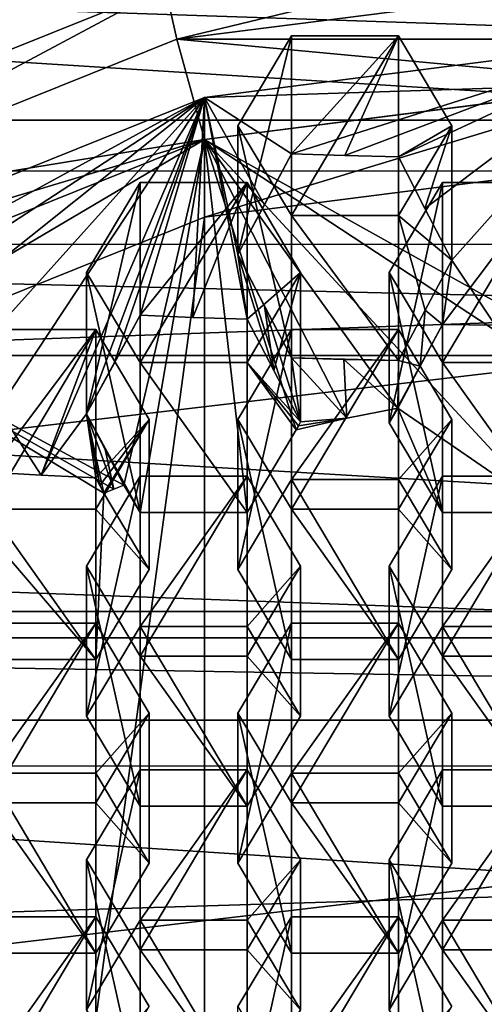
# Model space of a CAD drawing. Units: inches. Extents: x -25 to 38, y -180 to 38.
# Drawn here: x -3 to -1, y -157 to -153 of the extents above; entities that cross this region are included whole.
import ezdxf

# ---------------------------------------------------------------- set-up
doc = ezdxf.new("R2010")
doc.units = ezdxf.units.IN
doc.header["$LTSCALE"] = 65.185185
doc.header["$MEASUREMENT"] = 0
for name, color, linetype in [('1', 7, 'CONTINUOUS'), ('108', 7, 'CONTINUOUS'), ('109', 7, 'CONTINUOUS'), ('111', 7, 'CONTINUOUS'), ('112', 7, 'CONTINUOUS'), ('113', 7, 'CONTINUOUS'), ('84', 7, 'CONTINUOUS')]:
    doc.layers.add(name, color=color, linetype=linetype)

msp = doc.modelspace()

# ---------------------------------------------------------------- linework, layer by layer
at = {"layer": '1', "linetype": 'Continuous'}
for points in [[(-19.387429, -152.071232, 231.91891), (19.319641, -153.367497, 231.91891), (19.45328, -150.77096, 231.91891), (-19.387429, -152.071232, 231.91891)], [(-19.387429, -152.071232, 231.91891), (-19.318682, -153.385759, 231.91891), (19.319641, -153.367497, 231.91891), (-19.387429, -152.071232, 231.91891)], [(10.568449, -153.720288, 213.934292), (-10.56867, -153.720694, 213.934393), (-9.730855, -152.439746, 213.615017), (10.568449, -153.720288, 213.934292)], [(9.73081, -152.439679, 213.615), (10.568449, -153.720288, 213.934292), (-9.730855, -152.439746, 213.615017), (9.73081, -152.439679, 213.615)], [(-19.318682, -153.385759, 231.91891), (-19.244445, -154.749997, 231.91891), (19.319641, -153.367497, 231.91891), (-19.318682, -153.385759, 231.91891)], [(-19.244445, -154.749997, 231.91891), (19.165435, -156.155993, 231.91891), (19.319641, -153.367497, 231.91891), (-19.244445, -154.749997, 231.91891)], [(10.846144, -154.239771, 214.063814), (-10.846159, -154.239816, 214.063825), (-10.56867, -153.720694, 213.934393), (10.846144, -154.239771, 214.063814)], [(10.568449, -153.720288, 213.934292), (10.846144, -154.239771, 214.063814), (-10.56867, -153.720694, 213.934393), (10.568449, -153.720288, 213.934292)], [(11.420778, -155.55968, 214.392904), (-11.420856, -155.559911, 214.392961), (-10.846159, -154.239816, 214.063825), (11.420778, -155.55968, 214.392904)], [(10.846144, -154.239771, 214.063814), (11.420778, -155.55968, 214.392904), (-10.846159, -154.239816, 214.063825), (10.846144, -154.239771, 214.063814)], [(-19.244445, -154.749997, 231.91891), (-19.16517, -156.160446, 231.91891), (19.165435, -156.155993, 231.91891), (-19.244445, -154.749997, 231.91891)], [(11.555856, -155.943676, 214.488645), (-11.555859, -155.943708, 214.488653), (-11.420856, -155.559911, 214.392961), (11.555856, -155.943676, 214.488645)], [(11.420778, -155.55968, 214.392904), (11.555856, -155.943676, 214.488645), (-11.420856, -155.559911, 214.392961), (11.420778, -155.55968, 214.392904)], [(11.962926, -157.470131, 214.869233), (-11.962915, -157.470117, 214.869229), (-11.555859, -155.943708, 214.488653), (11.962926, -157.470131, 214.869233)], [(11.555856, -155.943676, 214.488645), (11.962926, -157.470131, 214.869233), (-11.555859, -155.943708, 214.488653), (11.555856, -155.943676, 214.488645)], [(-19.16517, -156.160446, 231.91891), (-19.095462, -157.337596, 231.91891), (19.165435, -156.155993, 231.91891), (-19.16517, -156.160446, 231.91891)], [(-19.095462, -157.337596, 231.91891), (19.075083, -157.668334, 231.91891), (19.165435, -156.155993, 231.91891), (-19.095462, -157.337596, 231.91891)]]:
    msp.add_3dface(points, dxfattribs=at)
at = {"layer": '108', "linetype": 'Continuous'}
for points in [[(-2.253562, -152.518013, 211.374506), (-0.000001, -152.23014, 211.302731), (-2.199532, -152.76217, 211.221934), (-2.253562, -152.518013, 211.374506)], [(-0.000001, -152.23014, 211.302731), (-0.000001, -152.481295, 211.151904), (-2.199532, -152.76217, 211.221934), (-0.000001, -152.23014, 211.302731)], [(-2.199532, -152.76217, 211.221934), (-0.000001, -152.481295, 211.151904), (2.19953, -152.762169, 211.221933), (-2.199532, -152.76217, 211.221934)], [(-4.353548, -153.362017, 211.584939), (-2.253562, -152.518013, 211.374506), (-4.250025, -153.586169, 211.42738), (-4.353548, -153.362017, 211.584939)], [(-2.253562, -152.518013, 211.374506), (-2.199532, -152.76217, 211.221934), (-4.250025, -153.586169, 211.42738), (-2.253562, -152.518013, 211.374506)], [(-4.250025, -153.586169, 211.42738), (-2.199532, -152.76217, 211.221934), (-2.070403, -153.230865, 211.338792), (-4.250025, -153.586169, 211.42738)], [(-2.199532, -152.76217, 211.221934), (2.19953, -152.762169, 211.221933), (0, -152.966409, 211.272856), (-2.199532, -152.76217, 211.221934)], [(-2.199532, -152.76217, 211.221934), (0, -152.966409, 211.272856), (-2.070403, -153.230865, 211.338792), (-2.199532, -152.76217, 211.221934)], [(-2.070552, -153.034541, 212.126106), (0, -152.966409, 211.272856), (0, -152.770045, 212.06016), (-2.070552, -153.034541, 212.126106)], [(-2.070552, -153.034541, 212.126106), (-2.070403, -153.230865, 211.338792), (0, -152.966409, 211.272856), (-2.070552, -153.034541, 212.126106)], [(-4, -153.810005, 212.319451), (-2.070403, -153.230865, 211.338792), (-2.070552, -153.034541, 212.126106), (-4, -153.810005, 212.319451)], [(-4.250025, -153.586169, 211.42738), (-2.070403, -153.230865, 211.338792), (-3.999756, -154.006227, 211.532112), (-4.250025, -153.586169, 211.42738)], [(-4, -153.810005, 212.319451), (-3.999756, -154.006227, 211.532112), (-2.070403, -153.230865, 211.338792), (-4, -153.810005, 212.319451)]]:
    msp.add_3dface(points, dxfattribs=at)
at = {"layer": '109', "linetype": 'Continuous'}
for points in [[(7.859559, -151.118297, 222.973311), (-7.859559, -151.118297, 222.973311), (-9.297336, -153.139664, 223.477294), (7.859559, -151.118297, 222.973311)], [(9.297336, -153.139664, 223.477294), (7.859559, -151.118297, 222.973311), (-9.297336, -153.139664, 223.477294), (9.297336, -153.139664, 223.477294)], [(9.297336, -153.139664, 223.477294), (-9.297336, -153.139664, 223.477294), (-10.194717, -155.435482, 224.049706), (9.297336, -153.139664, 223.477294)], [(10.194717, -155.435482, 224.049706), (9.297336, -153.139664, 223.477294), (-10.194717, -155.435482, 224.049706), (10.194717, -155.435482, 224.049706)]]:
    msp.add_3dface(points, dxfattribs=at)
at = {"layer": '111', "linetype": 'Continuous'}
for points in [[(-4.499994, -152.944834, 212.209678), (-3.444217, -152.080199, 213.525372), (-2.329419, -151.713008, 213.433821), (-4.499994, -152.944834, 212.209678)], [(-2.329369, -152.07244, 211.992165), (-4.499994, -152.944834, 212.209678), (-2.329419, -151.713008, 213.433821), (-2.329369, -152.07244, 211.992165)], [(-4.46194, -153.10138, 211.85431), (-4.499994, -152.944834, 212.209678), (-2.329369, -152.07244, 211.992165), (-4.46194, -153.10138, 211.85431)], [(-2.30967, -152.236362, 211.638637), (-4.46194, -153.10138, 211.85431), (-2.329369, -152.07244, 211.992165), (-2.30967, -152.236362, 211.638637)], [(-2.30967, -152.236362, 211.638637), (-4.353548, -153.362017, 211.584939), (-4.46194, -153.10138, 211.85431), (-2.30967, -152.236362, 211.638637)], [(-2.30967, -152.236362, 211.638637), (-2.253562, -152.518013, 211.374506), (-4.353548, -153.362017, 211.584939), (-2.30967, -152.236362, 211.638637)], [(-1.664214, -152.745961, 214.206672), (-1.914214, -153.768383, 211.895847), (-1.664214, -153.297776, 211.993465), (-1.664214, -152.745961, 214.206672)], [(-1.914214, -153.166111, 214.311427), (-1.914214, -153.768383, 211.895847), (-1.664214, -152.745961, 214.206672), (-1.914214, -153.166111, 214.311427)], [(-1.664214, -153.586262, 214.416182), (-1.914214, -153.166111, 214.311427), (-1.664214, -152.745961, 214.206672), (-1.664214, -153.586262, 214.416182)], [(-1.164214, -152.745961, 214.206672), (-1.664214, -153.297776, 211.993465), (-1.414439, -153.304988, 211.964536), (-1.164214, -152.745961, 214.206672)], [(-1.664214, -152.745961, 214.206672), (-1.664214, -153.297776, 211.993465), (-1.164214, -152.745961, 214.206672), (-1.664214, -152.745961, 214.206672)], [(-1.664214, -153.586262, 214.416182), (-1.164214, -152.745961, 214.206672), (-1.164214, -153.586262, 214.416182), (-1.664214, -153.586262, 214.416182)], [(-1.664214, -153.586262, 214.416182), (-1.664214, -152.745961, 214.206672), (-1.164214, -152.745961, 214.206672), (-1.664214, -153.586262, 214.416182)], [(-1.164214, -152.745961, 214.206672), (-1.414439, -153.304988, 211.964536), (-1.164214, -153.311028, 211.940313), (-1.164214, -152.745961, 214.206672)], [(-1.164214, -152.745961, 214.206672), (-1.164214, -153.311028, 211.940313), (-0.914214, -153.166111, 214.311427), (-1.164214, -152.745961, 214.206672)], [(-1.164214, -152.745961, 214.206672), (-0.914214, -153.166111, 214.311427), (-1.164214, -153.586262, 214.416182), (-1.164214, -152.745961, 214.206672)], [(-2.070552, -153.034541, 212.126106), (0, -152.770045, 212.06016), (-1.664214, -153.297776, 211.993465), (-2.070552, -153.034541, 212.126106)], [(0, -152.770045, 212.06016), (-1.414439, -153.304988, 211.964536), (-1.664214, -153.297776, 211.993465), (0, -152.770045, 212.06016)], [(0, -152.770045, 212.06016), (-1.164214, -153.311028, 211.940313), (-1.414439, -153.304988, 211.964536), (0, -152.770045, 212.06016)], [(0, -152.770045, 212.06016), (-1.039805, -153.552314, 211.863276), (-1.164214, -153.311028, 211.940313), (0, -152.770045, 212.06016)], [(0, -152.770045, 212.06016), (-0.914214, -153.794414, 211.791444), (-1.039805, -153.552314, 211.863276), (0, -152.770045, 212.06016)], [(0, -152.770045, 212.06016), (-0.712317, -154.097994, 211.706834), (-0.914214, -153.794414, 211.791444), (0, -152.770045, 212.06016)], [(-2.0709, -153.231023, 211.338832), (0, -154.38458, 211.626446), (0, -152.966346, 211.27284), (-2.0709, -153.231023, 211.338832)], [(-4, -153.810005, 212.319451), (-2.070552, -153.034541, 212.126106), (-3.785534, -153.970248, 212.219197), (-4, -153.810005, 212.319451)], [(-2.070552, -153.034541, 212.126106), (-3.536207, -153.987419, 212.15033), (-3.785534, -153.970248, 212.219197), (-2.070552, -153.034541, 212.126106)], [(-2.070552, -153.034541, 212.126106), (-3.285534, -154.003418, 212.086161), (-3.536207, -153.987419, 212.15033), (-2.070552, -153.034541, 212.126106)], [(-2.070552, -153.034541, 212.126106), (-3.161582, -154.24581, 212.001419), (-3.285534, -154.003418, 212.086161), (-2.070552, -153.034541, 212.126106)], [(-2.070552, -153.034541, 212.126106), (-3.035534, -154.490778, 211.921353), (-3.161582, -154.24581, 212.001419), (-2.070552, -153.034541, 212.126106)], [(-2.070552, -153.034541, 212.126106), (-2.833192, -154.798494, 211.820156), (-3.035534, -154.490778, 211.921353), (-2.070552, -153.034541, 212.126106)], [(-2.070552, -153.034541, 212.126106), (-2.62132, -154.512114, 211.835776), (-2.833192, -154.798494, 211.820156), (-2.070552, -153.034541, 212.126106)], [(-2.070552, -153.034541, 212.126106), (-2.494906, -154.279742, 211.8627), (-2.62132, -154.512114, 211.835776), (-2.070552, -153.034541, 212.126106)], [(-2.070552, -153.034541, 212.126106), (-2.37132, -154.051314, 211.89406), (-2.494906, -154.279742, 211.8627), (-2.070552, -153.034541, 212.126106)], [(-2.070552, -153.034541, 212.126106), (-2.124821, -154.061485, 211.853266), (-2.37132, -154.051314, 211.89406), (-2.070552, -153.034541, 212.126106)], [(-2.070552, -153.034541, 212.126106), (-1.87132, -154.070753, 211.816093), (-2.124821, -154.061485, 211.853266), (-2.070552, -153.034541, 212.126106)], [(-2.070552, -153.034541, 212.126106), (-1.664214, -153.297776, 211.993465), (-1.790557, -153.536292, 211.941391), (-2.070552, -153.034541, 212.126106)], [(-2.070552, -153.034541, 212.126106), (-1.790557, -153.536292, 211.941391), (-1.914214, -153.768383, 211.895847), (-2.070552, -153.034541, 212.126106)], [(-2.070552, -153.034541, 212.126106), (-1.914214, -153.768383, 211.895847), (-1.87132, -154.070753, 211.816093), (-2.070552, -153.034541, 212.126106)], [(-1.914214, -153.166111, 214.311427), (-1.664214, -154.251041, 211.7499), (-1.914214, -153.768383, 211.895847), (-1.914214, -153.166111, 214.311427)], [(-1.664214, -153.586262, 214.416182), (-1.664214, -154.251041, 211.7499), (-1.914214, -153.166111, 214.311427), (-1.664214, -153.586262, 214.416182)], [(-0.914214, -153.166111, 214.311427), (-1.164214, -153.311028, 211.940313), (-1.039805, -153.552314, 211.863276), (-0.914214, -153.166111, 214.311427)], [(-0.914214, -153.166111, 214.311427), (-0.914214, -153.794414, 211.791444), (-1.164214, -153.586262, 214.416182), (-0.914214, -153.166111, 214.311427)], [(-0.914214, -153.166111, 214.311427), (-1.039805, -153.552314, 211.863276), (-0.914214, -153.794414, 211.791444), (-0.914214, -153.166111, 214.311427)], [(-3.999623, -154.006195, 211.532104), (-2.44754, -154.845843, 211.741452), (-2.0709, -153.231023, 211.338832), (-3.999623, -154.006195, 211.532104)], [(-2.0709, -153.231023, 211.338832), (-2.44754, -154.845843, 211.741452), (-2.37132, -154.973938, 211.773389), (-2.0709, -153.231023, 211.338832)], [(-2.0709, -153.231023, 211.338832), (-2.37132, -154.973938, 211.773389), (-1.87132, -154.973938, 211.773389), (-2.0709, -153.231023, 211.338832)], [(-2.0709, -153.231023, 211.338832), (-1.641547, -154.58778, 211.677109), (-1.405098, -154.532806, 211.663403), (-2.0709, -153.231023, 211.338832)], [(-2.0709, -153.231023, 211.338832), (-1.87132, -154.973938, 211.773389), (-1.641547, -154.58778, 211.677109), (-2.0709, -153.231023, 211.338832)], [(-2.0709, -153.231023, 211.338832), (-1.405098, -154.532806, 211.663403), (-1.167044, -154.486459, 211.651847), (-2.0709, -153.231023, 211.338832)], [(-2.0709, -153.231023, 211.338832), (-1.167044, -154.486459, 211.651847), (-0.457107, -154.973938, 211.773389), (-2.0709, -153.231023, 211.338832)], [(-2.0709, -153.231023, 211.338832), (-0.303715, -154.391428, 211.628153), (0, -154.38458, 211.626446), (-2.0709, -153.231023, 211.338832)], [(-2.0709, -153.231023, 211.338832), (-0.457107, -154.973938, 211.773389), (-0.303715, -154.391428, 211.628153), (-2.0709, -153.231023, 211.338832)], [(-1.790557, -153.536292, 211.941391), (-1.664214, -153.297776, 211.993465), (-1.914214, -153.768383, 211.895847), (-1.790557, -153.536292, 211.941391)], [(-2.37132, -153.432064, 214.377736), (-2.62132, -154.512114, 211.835776), (-2.37132, -154.051314, 211.89406), (-2.37132, -153.432064, 214.377736)], [(-2.37132, -153.432064, 214.377736), (-2.62132, -153.852214, 214.482492), (-2.62132, -154.512114, 211.835776), (-2.37132, -153.432064, 214.377736)], [(-2.37132, -153.432064, 214.377736), (-2.37132, -154.272364, 214.587247), (-2.62132, -153.852214, 214.482492), (-2.37132, -153.432064, 214.377736)], [(-1.87132, -153.432064, 214.377736), (-2.37132, -154.051314, 211.89406), (-2.124821, -154.061485, 211.853266), (-1.87132, -153.432064, 214.377736)], [(-2.37132, -153.432064, 214.377736), (-2.37132, -154.051314, 211.89406), (-1.87132, -153.432064, 214.377736), (-2.37132, -153.432064, 214.377736)], [(-1.87132, -153.432064, 214.377736), (-1.87132, -154.272364, 214.587247), (-2.37132, -154.272364, 214.587247), (-1.87132, -153.432064, 214.377736)], [(-2.37132, -153.432064, 214.377736), (-1.87132, -153.432064, 214.377736), (-2.37132, -154.272364, 214.587247), (-2.37132, -153.432064, 214.377736)], [(-1.87132, -153.432064, 214.377736), (-2.124821, -154.061485, 211.853266), (-1.87132, -154.070753, 211.816093), (-1.87132, -153.432064, 214.377736)], [(-1.87132, -153.432064, 214.377736), (-1.87132, -154.070753, 211.816093), (-1.62132, -153.852214, 214.482492), (-1.87132, -153.432064, 214.377736)], [(-1.87132, -153.432064, 214.377736), (-1.62132, -153.852214, 214.482492), (-1.87132, -154.272364, 214.587247), (-1.87132, -153.432064, 214.377736)], [(-0.957107, -153.432064, 214.377736), (-1.207107, -154.553788, 211.668634), (-0.957107, -154.09429, 211.72169), (-0.957107, -153.432064, 214.377736)], [(-0.957107, -153.432064, 214.377736), (-0.957107, -154.272364, 214.587247), (-1.207107, -153.852214, 214.482492), (-0.957107, -153.432064, 214.377736)], [(-0.957107, -153.432064, 214.377736), (-1.207107, -153.852214, 214.482492), (-1.207107, -154.553788, 211.668634), (-0.957107, -153.432064, 214.377736)], [(-0.457107, -153.432064, 214.377736), (-0.957107, -154.09429, 211.72169), (-0.712317, -154.097994, 211.706834), (-0.457107, -153.432064, 214.377736)], [(-0.457107, -153.432064, 214.377736), (-0.957107, -153.432064, 214.377736), (-0.957107, -154.09429, 211.72169), (-0.457107, -153.432064, 214.377736)], [(-0.457107, -153.432064, 214.377736), (-0.457107, -154.272364, 214.587247), (-0.957107, -154.272364, 214.587247), (-0.457107, -153.432064, 214.377736)], [(-0.457107, -153.432064, 214.377736), (-0.957107, -154.272364, 214.587247), (-0.957107, -153.432064, 214.377736), (-0.457107, -153.432064, 214.377736)], [(-1.664214, -153.586262, 214.416182), (-1.164214, -154.263831, 211.6986), (-1.664214, -154.251041, 211.7499), (-1.664214, -153.586262, 214.416182)], [(-1.664214, -153.586262, 214.416182), (-1.164214, -153.586262, 214.416182), (-1.164214, -154.263831, 211.6986), (-1.664214, -153.586262, 214.416182)], [(-1.164214, -153.586262, 214.416182), (-0.914214, -153.794414, 211.791444), (-1.038568, -154.028573, 211.742604), (-1.164214, -153.586262, 214.416182)], [(-1.164214, -153.586262, 214.416182), (-1.038568, -154.028573, 211.742604), (-1.164214, -154.263831, 211.6986), (-1.164214, -153.586262, 214.416182)], [(-1.914214, -153.768383, 211.895847), (-1.664214, -154.251041, 211.7499), (-1.789838, -154.00923, 211.820332), (-1.914214, -153.768383, 211.895847)], [(-1.746908, -154.310148, 211.746668), (-1.914214, -153.768383, 211.895847), (-1.789838, -154.00923, 211.820332), (-1.746908, -154.310148, 211.746668)], [(-1.746908, -154.310148, 211.746668), (-1.87132, -154.070753, 211.816093), (-1.914214, -153.768383, 211.895847), (-1.746908, -154.310148, 211.746668)], [(-0.957107, -154.09429, 211.72169), (-1.038568, -154.028573, 211.742604), (-0.914214, -153.794414, 211.791444), (-0.957107, -154.09429, 211.72169)], [(-0.712317, -154.097994, 211.706834), (-0.957107, -154.09429, 211.72169), (-0.914214, -153.794414, 211.791444), (-0.712317, -154.097994, 211.706834)], [(-2.62132, -153.852214, 214.482492), (-2.37132, -154.973938, 211.773389), (-2.62132, -154.512114, 211.835776), (-2.62132, -153.852214, 214.482492)], [(-2.62132, -153.852214, 214.482492), (-2.37132, -154.272364, 214.587247), (-2.37132, -154.973938, 211.773389), (-2.62132, -153.852214, 214.482492)], [(-1.62132, -153.852214, 214.482492), (-1.87132, -154.070753, 211.816093), (-1.746908, -154.310148, 211.746668), (-1.62132, -153.852214, 214.482492)], [(-1.62132, -153.852214, 214.482492), (-1.62132, -154.550393, 211.68225), (-1.87132, -154.272364, 214.587247), (-1.62132, -153.852214, 214.482492)], [(-1.62132, -153.852214, 214.482492), (-1.746908, -154.310148, 211.746668), (-1.62132, -154.550393, 211.68225), (-1.62132, -153.852214, 214.482492)], [(-1.207107, -153.852214, 214.482492), (-0.957107, -154.272364, 214.587247), (-0.957107, -154.973938, 211.773389), (-1.207107, -153.852214, 214.482492)], [(-1.207107, -154.553788, 211.668634), (-1.207107, -153.852214, 214.482492), (-0.957107, -154.973938, 211.773389), (-1.207107, -154.553788, 211.668634)], [(-3.999623, -154.006195, 211.532104), (-2.540699, -154.883145, 211.750752), (-2.494193, -154.86432, 211.746058), (-3.999623, -154.006195, 211.532104)], [(-3.999623, -154.006195, 211.532104), (-2.578427, -155.660041, 211.944454), (-2.540699, -154.883145, 211.750752), (-3.999623, -154.006195, 211.532104)], [(-3.999623, -154.006195, 211.532104), (-2.494193, -154.86432, 211.746058), (-2.44754, -154.845843, 211.741452), (-3.999623, -154.006195, 211.532104)], [(-3.999623, -154.006195, 211.532104), (-3.078427, -155.660041, 211.944454), (-2.578427, -155.660041, 211.944454), (-3.999623, -154.006195, 211.532104)], [(-1.62132, -154.550393, 211.68225), (-1.789838, -154.00923, 211.820332), (-1.664214, -154.251041, 211.7499), (-1.62132, -154.550393, 211.68225)], [(-1.62132, -154.550393, 211.68225), (-1.746908, -154.310148, 211.746668), (-1.789838, -154.00923, 211.820332), (-1.62132, -154.550393, 211.68225)], [(-1.061618, -154.289977, 211.685088), (-1.164214, -154.263831, 211.6986), (-1.038568, -154.028573, 211.742604), (-1.061618, -154.289977, 211.685088)], [(-0.957107, -154.09429, 211.72169), (-1.061618, -154.289977, 211.685088), (-1.038568, -154.028573, 211.742604), (-0.957107, -154.09429, 211.72169)], [(-2.37132, -154.051314, 211.89406), (-2.62132, -154.512114, 211.835776), (-2.494906, -154.279742, 211.8627), (-2.37132, -154.051314, 211.89406)], [(-1.207107, -154.553788, 211.668634), (-1.061618, -154.289977, 211.685088), (-0.957107, -154.09429, 211.72169), (-1.207107, -154.553788, 211.668634)], [(-2.578427, -154.118166, 214.548801), (-3.078427, -154.785393, 211.872702), (-2.833192, -154.798494, 211.820156), (-2.578427, -154.118166, 214.548801)], [(-3.078427, -154.118166, 214.548801), (-3.078427, -154.785393, 211.872702), (-2.578427, -154.118166, 214.548801), (-3.078427, -154.118166, 214.548801)], [(-2.578427, -154.118166, 214.548801), (-2.578427, -154.958467, 214.758311), (-3.078427, -154.958467, 214.758311), (-2.578427, -154.118166, 214.548801)], [(-3.078427, -154.118166, 214.548801), (-2.578427, -154.118166, 214.548801), (-3.078427, -154.958467, 214.758311), (-3.078427, -154.118166, 214.548801)], [(-2.578427, -154.118166, 214.548801), (-2.833192, -154.798494, 211.820156), (-2.578427, -154.810904, 211.770381), (-2.578427, -154.118166, 214.548801)], [(-2.328427, -154.538317, 214.653556), (-2.578427, -154.118166, 214.548801), (-2.578427, -154.810904, 211.770381), (-2.328427, -154.538317, 214.653556)], [(-2.328427, -154.538317, 214.653556), (-2.578427, -154.958467, 214.758311), (-2.578427, -154.118166, 214.548801), (-2.328427, -154.538317, 214.653556)], [(-2.37132, -154.272364, 214.587247), (-1.87132, -154.272364, 214.587247), (-1.87132, -154.973938, 211.773389), (-2.37132, -154.272364, 214.587247)], [(-2.37132, -154.973938, 211.773389), (-2.37132, -154.272364, 214.587247), (-1.87132, -154.973938, 211.773389), (-2.37132, -154.973938, 211.773389)], [(-1.87132, -154.272364, 214.587247), (-1.62132, -154.550393, 211.68225), (-1.63145, -154.569121, 211.679659), (-1.87132, -154.272364, 214.587247)], [(-1.87132, -154.272364, 214.587247), (-1.63145, -154.569121, 211.679659), (-1.641547, -154.58778, 211.677109), (-1.87132, -154.272364, 214.587247)], [(-1.87132, -154.272364, 214.587247), (-1.641547, -154.58778, 211.677109), (-1.87132, -154.973938, 211.773389), (-1.87132, -154.272364, 214.587247)], [(-1.664214, -154.251041, 211.7499), (-1.164214, -154.263831, 211.6986), (-1.419436, -154.257874, 211.722494), (-1.664214, -154.251041, 211.7499)], [(-1.405098, -154.532806, 211.663403), (-1.664214, -154.251041, 211.7499), (-1.419436, -154.257874, 211.722494), (-1.405098, -154.532806, 211.663403)], [(-1.405098, -154.532806, 211.663403), (-1.62132, -154.550393, 211.68225), (-1.664214, -154.251041, 211.7499), (-1.405098, -154.532806, 211.663403)], [(-1.167044, -154.486459, 211.651847), (-1.419436, -154.257874, 211.722494), (-1.164214, -154.263831, 211.6986), (-1.167044, -154.486459, 211.651847)], [(-1.167044, -154.486459, 211.651847), (-1.405098, -154.532806, 211.663403), (-1.419436, -154.257874, 211.722494), (-1.167044, -154.486459, 211.651847)], [(-1.061618, -154.289977, 211.685088), (-1.167044, -154.486459, 211.651847), (-1.164214, -154.263831, 211.6986), (-1.061618, -154.289977, 211.685088)], [(-0.957107, -154.272364, 214.587247), (-0.457107, -154.272364, 214.587247), (-0.457107, -154.973938, 211.773389), (-0.957107, -154.272364, 214.587247)], [(-0.957107, -154.973938, 211.773389), (-0.957107, -154.272364, 214.587247), (-0.457107, -154.973938, 211.773389), (-0.957107, -154.973938, 211.773389)], [(-1.207107, -154.553788, 211.668634), (-1.167044, -154.486459, 211.651847), (-1.061618, -154.289977, 211.685088), (-1.207107, -154.553788, 211.668634)], [(-2.833192, -154.798494, 211.820156), (-3.078427, -154.785393, 211.872702), (-3.035534, -154.490778, 211.921353), (-2.833192, -154.798494, 211.820156)], [(-1.207107, -154.553788, 211.668634), (-0.957107, -154.973938, 211.773389), (-1.167044, -154.486459, 211.651847), (-1.207107, -154.553788, 211.668634)], [(-0.957107, -154.973938, 211.773389), (-0.457107, -154.973938, 211.773389), (-1.167044, -154.486459, 211.651847), (-0.957107, -154.973938, 211.773389)], [(-2.62132, -154.512114, 211.835776), (-2.578427, -154.810904, 211.770381), (-2.833192, -154.798494, 211.820156), (-2.62132, -154.512114, 211.835776)], [(-2.62132, -154.512114, 211.835776), (-2.559564, -154.847039, 211.760504), (-2.578427, -154.810904, 211.770381), (-2.62132, -154.512114, 211.835776)], [(-2.62132, -154.512114, 211.835776), (-2.540699, -154.883145, 211.750752), (-2.559564, -154.847039, 211.760504), (-2.62132, -154.512114, 211.835776)], [(-2.62132, -154.512114, 211.835776), (-2.494193, -154.86432, 211.746058), (-2.540699, -154.883145, 211.750752), (-2.62132, -154.512114, 211.835776)], [(-2.62132, -154.512114, 211.835776), (-2.534675, -154.678848, 211.787386), (-2.494193, -154.86432, 211.746058), (-2.62132, -154.512114, 211.835776)], [(-2.37132, -154.973938, 211.773389), (-2.534675, -154.678848, 211.787386), (-2.62132, -154.512114, 211.835776), (-2.37132, -154.973938, 211.773389)], [(-2.328427, -154.538317, 214.653556), (-2.578427, -154.810904, 211.770381), (-2.559564, -154.847039, 211.760504), (-2.328427, -154.538317, 214.653556)], [(-2.328427, -155.23989, 211.839699), (-2.578427, -154.958467, 214.758311), (-2.328427, -154.538317, 214.653556), (-2.328427, -155.23989, 211.839699)], [(-2.328427, -154.538317, 214.653556), (-2.559564, -154.847039, 211.760504), (-2.540699, -154.883145, 211.750752), (-2.328427, -154.538317, 214.653556)], [(-2.328427, -155.23989, 211.839699), (-2.328427, -154.538317, 214.653556), (-2.540699, -154.883145, 211.750752), (-2.328427, -155.23989, 211.839699)], [(-1.405098, -154.532806, 211.663403), (-1.641547, -154.58778, 211.677109), (-1.63145, -154.569121, 211.679659), (-1.405098, -154.532806, 211.663403)], [(-1.405098, -154.532806, 211.663403), (-1.63145, -154.569121, 211.679659), (-1.62132, -154.550393, 211.68225), (-1.405098, -154.532806, 211.663403)], [(-2.534675, -154.678848, 211.787386), (-2.44754, -154.845843, 211.741452), (-2.494193, -154.86432, 211.746058), (-2.534675, -154.678848, 211.787386)], [(-2.37132, -154.973938, 211.773389), (-2.44754, -154.845843, 211.741452), (-2.534675, -154.678848, 211.787386), (-2.37132, -154.973938, 211.773389)], [(-2.328427, -155.23989, 211.839699), (-2.540699, -154.883145, 211.750752), (-2.578427, -155.660041, 211.944454), (-2.328427, -155.23989, 211.839699)], [(-3.078427, -154.958467, 214.758311), (-2.578427, -154.958467, 214.758311), (-2.578427, -155.660041, 211.944454), (-3.078427, -154.958467, 214.758311)], [(-3.078427, -155.660041, 211.944454), (-3.078427, -154.958467, 214.758311), (-2.578427, -155.660041, 211.944454), (-3.078427, -155.660041, 211.944454)], [(-2.328427, -155.23989, 211.839699), (-2.578427, -155.660041, 211.944454), (-2.578427, -154.958467, 214.758311), (-2.328427, -155.23989, 211.839699)]]:
    msp.add_3dface(points, dxfattribs=at)
at = {"layer": '112', "linetype": 'Continuous'}
for points in [[(0, -152.966346, 211.27284), (0, -153.329229, 209.817397), (-2.0709, -153.593906, 209.883388), (0, -152.966346, 211.27284)], [(-2.0709, -153.231023, 211.338832), (0, -152.966346, 211.27284), (-2.0709, -153.593906, 209.883388), (-2.0709, -153.231023, 211.338832)], [(-2.0709, -153.231023, 211.338832), (-2.0709, -153.593906, 209.883388), (-3.999623, -154.369078, 210.07666), (-2.0709, -153.231023, 211.338832)], [(-3.999623, -154.006195, 211.532104), (-2.0709, -153.231023, 211.338832), (-3.999623, -154.369078, 210.07666), (-3.999623, -154.006195, 211.532104)], [(0, -153.329229, 209.817397), (0, -168.85396, 213.688147), (-2.0709, -168.589284, 213.622156), (0, -153.329229, 209.817397)], [(-2.0709, -153.593906, 209.883388), (0, -153.329229, 209.817397), (-2.0709, -168.589284, 213.622156), (-2.0709, -153.593906, 209.883388)], [(-2.0709, -153.593906, 209.883388), (-2.0709, -168.589284, 213.622156), (-3.999623, -167.814111, 213.428884), (-2.0709, -153.593906, 209.883388)], [(-3.999623, -154.369078, 210.07666), (-2.0709, -153.593906, 209.883388), (-3.999623, -167.814111, 213.428884), (-3.999623, -154.369078, 210.07666)]]:
    msp.add_3dface(points, dxfattribs=at)
at = {"layer": '113', "linetype": 'Continuous'}
for points in [[(-1.664214, -154.118166, 214.548801), (-1.914214, -154.538317, 214.653556), (-1.664214, -154.958467, 214.758311), (-1.664214, -154.118166, 214.548801)], [(-1.664214, -154.118166, 214.548801), (-1.914214, -155.23989, 211.839699), (-1.914214, -154.538317, 214.653556), (-1.664214, -154.118166, 214.548801)], [(-1.664214, -154.81974, 211.734943), (-1.914214, -155.23989, 211.839699), (-1.664214, -154.118166, 214.548801), (-1.664214, -154.81974, 211.734943)], [(-1.164214, -154.118166, 214.548801), (-1.664214, -154.958467, 214.758311), (-1.164214, -154.958467, 214.758311), (-1.164214, -154.118166, 214.548801)], [(-1.164214, -154.118166, 214.548801), (-1.664214, -154.118166, 214.548801), (-1.664214, -154.958467, 214.758311), (-1.164214, -154.118166, 214.548801)], [(-1.164214, -154.118166, 214.548801), (-1.664214, -154.81974, 211.734943), (-1.664214, -154.118166, 214.548801), (-1.164214, -154.118166, 214.548801)], [(-1.164214, -154.81974, 211.734943), (-1.664214, -154.81974, 211.734943), (-1.164214, -154.118166, 214.548801), (-1.164214, -154.81974, 211.734943)], [(-0.914214, -154.538317, 214.653556), (-1.164214, -154.118166, 214.548801), (-1.164214, -154.958467, 214.758311), (-0.914214, -154.538317, 214.653556)], [(-0.914214, -154.538317, 214.653556), (-1.164214, -154.81974, 211.734943), (-1.164214, -154.118166, 214.548801), (-0.914214, -154.538317, 214.653556)], [(-1.914214, -154.538317, 214.653556), (-1.664214, -155.660041, 211.944454), (-1.664214, -154.958467, 214.758311), (-1.914214, -154.538317, 214.653556)], [(-1.914214, -155.23989, 211.839699), (-1.664214, -155.660041, 211.944454), (-1.914214, -154.538317, 214.653556), (-1.914214, -155.23989, 211.839699)], [(-0.914214, -155.23989, 211.839699), (-0.914214, -154.538317, 214.653556), (-1.164214, -154.958467, 214.758311), (-0.914214, -155.23989, 211.839699)], [(-0.914214, -155.23989, 211.839699), (-1.164214, -154.81974, 211.734943), (-0.914214, -154.538317, 214.653556), (-0.914214, -155.23989, 211.839699)], [(-2.37132, -154.804269, 214.719866), (-2.62132, -155.224419, 214.824621), (-2.37132, -155.64457, 214.929376), (-2.37132, -154.804269, 214.719866)], [(-2.37132, -154.804269, 214.719866), (-2.62132, -155.925993, 212.010763), (-2.62132, -155.224419, 214.824621), (-2.37132, -154.804269, 214.719866)], [(-2.37132, -155.505843, 211.906008), (-2.62132, -155.925993, 212.010763), (-2.37132, -154.804269, 214.719866), (-2.37132, -155.505843, 211.906008)], [(-1.87132, -154.804269, 214.719866), (-2.37132, -155.64457, 214.929376), (-1.87132, -155.64457, 214.929376), (-1.87132, -154.804269, 214.719866)], [(-1.87132, -154.804269, 214.719866), (-2.37132, -154.804269, 214.719866), (-2.37132, -155.64457, 214.929376), (-1.87132, -154.804269, 214.719866)], [(-1.87132, -154.804269, 214.719866), (-2.37132, -155.505843, 211.906008), (-2.37132, -154.804269, 214.719866), (-1.87132, -154.804269, 214.719866)], [(-1.87132, -155.505843, 211.906008), (-2.37132, -155.505843, 211.906008), (-1.87132, -154.804269, 214.719866), (-1.87132, -155.505843, 211.906008)], [(-1.664214, -154.81974, 211.734943), (-1.664214, -155.660041, 211.944454), (-1.914214, -155.23989, 211.839699), (-1.664214, -154.81974, 211.734943)], [(-1.62132, -155.224419, 214.824621), (-1.87132, -154.804269, 214.719866), (-1.87132, -155.64457, 214.929376), (-1.62132, -155.224419, 214.824621)], [(-1.62132, -155.224419, 214.824621), (-1.87132, -155.505843, 211.906008), (-1.87132, -154.804269, 214.719866), (-1.62132, -155.224419, 214.824621)], [(-1.664214, -154.81974, 211.734943), (-1.164214, -155.660041, 211.944454), (-1.664214, -155.660041, 211.944454), (-1.664214, -154.81974, 211.734943)], [(-1.164214, -154.81974, 211.734943), (-1.164214, -155.660041, 211.944454), (-1.664214, -154.81974, 211.734943), (-1.164214, -154.81974, 211.734943)], [(-0.957107, -154.804269, 214.719866), (-1.207107, -155.224419, 214.824621), (-0.957107, -155.64457, 214.929376), (-0.957107, -154.804269, 214.719866)], [(-0.957107, -154.804269, 214.719866), (-1.207107, -155.925993, 212.010763), (-1.207107, -155.224419, 214.824621), (-0.957107, -154.804269, 214.719866)], [(-0.957107, -155.505843, 211.906008), (-1.207107, -155.925993, 212.010763), (-0.957107, -154.804269, 214.719866), (-0.957107, -155.505843, 211.906008)], [(-0.914214, -155.23989, 211.839699), (-1.164214, -155.660041, 211.944454), (-1.164214, -154.81974, 211.734943), (-0.914214, -155.23989, 211.839699)], [(-0.457107, -154.804269, 214.719866), (-0.957107, -155.64457, 214.929376), (-0.457107, -155.64457, 214.929376), (-0.457107, -154.804269, 214.719866)], [(-0.457107, -154.804269, 214.719866), (-0.957107, -154.804269, 214.719866), (-0.957107, -155.64457, 214.929376), (-0.457107, -154.804269, 214.719866)], [(-0.457107, -154.804269, 214.719866), (-0.957107, -155.505843, 211.906008), (-0.957107, -154.804269, 214.719866), (-0.457107, -154.804269, 214.719866)], [(-0.457107, -155.505843, 211.906008), (-0.957107, -155.505843, 211.906008), (-0.457107, -154.804269, 214.719866), (-0.457107, -155.505843, 211.906008)], [(-1.664214, -154.958467, 214.758311), (-1.164214, -155.660041, 211.944454), (-1.164214, -154.958467, 214.758311), (-1.664214, -154.958467, 214.758311)], [(-1.664214, -155.660041, 211.944454), (-1.164214, -155.660041, 211.944454), (-1.664214, -154.958467, 214.758311), (-1.664214, -155.660041, 211.944454)], [(-0.914214, -155.23989, 211.839699), (-1.164214, -154.958467, 214.758311), (-1.164214, -155.660041, 211.944454), (-0.914214, -155.23989, 211.839699)], [(-2.62132, -155.224419, 214.824621), (-2.37132, -156.346143, 212.115518), (-2.37132, -155.64457, 214.929376), (-2.62132, -155.224419, 214.824621)], [(-2.62132, -155.925993, 212.010763), (-2.37132, -156.346143, 212.115518), (-2.62132, -155.224419, 214.824621), (-2.62132, -155.925993, 212.010763)], [(-1.62132, -155.925993, 212.010763), (-1.62132, -155.224419, 214.824621), (-1.87132, -155.64457, 214.929376), (-1.62132, -155.925993, 212.010763)], [(-1.62132, -155.925993, 212.010763), (-1.87132, -155.505843, 211.906008), (-1.62132, -155.224419, 214.824621), (-1.62132, -155.925993, 212.010763)], [(-1.207107, -155.224419, 214.824621), (-0.957107, -156.346143, 212.115518), (-0.957107, -155.64457, 214.929376), (-1.207107, -155.224419, 214.824621)], [(-1.207107, -155.925993, 212.010763), (-0.957107, -156.346143, 212.115518), (-1.207107, -155.224419, 214.824621), (-1.207107, -155.925993, 212.010763)], [(-2.578427, -155.490372, 214.89093), (-3.078427, -156.330672, 215.100441), (-2.578427, -156.330672, 215.100441), (-2.578427, -155.490372, 214.89093)], [(-2.578427, -155.490372, 214.89093), (-3.078427, -155.490372, 214.89093), (-3.078427, -156.330672, 215.100441), (-2.578427, -155.490372, 214.89093)], [(-2.578427, -155.490372, 214.89093), (-3.078427, -156.191945, 212.077073), (-3.078427, -155.490372, 214.89093), (-2.578427, -155.490372, 214.89093)], [(-2.578427, -156.191945, 212.077073), (-3.078427, -156.191945, 212.077073), (-2.578427, -155.490372, 214.89093), (-2.578427, -156.191945, 212.077073)], [(-2.37132, -155.505843, 211.906008), (-2.37132, -156.346143, 212.115518), (-2.62132, -155.925993, 212.010763), (-2.37132, -155.505843, 211.906008)], [(-2.328427, -155.910522, 214.995685), (-2.578427, -155.490372, 214.89093), (-2.578427, -156.330672, 215.100441), (-2.328427, -155.910522, 214.995685)], [(-2.328427, -155.910522, 214.995685), (-2.578427, -156.191945, 212.077073), (-2.578427, -155.490372, 214.89093), (-2.328427, -155.910522, 214.995685)], [(-2.37132, -155.505843, 211.906008), (-1.87132, -156.346143, 212.115518), (-2.37132, -156.346143, 212.115518), (-2.37132, -155.505843, 211.906008)], [(-1.87132, -155.505843, 211.906008), (-1.87132, -156.346143, 212.115518), (-2.37132, -155.505843, 211.906008), (-1.87132, -155.505843, 211.906008)], [(-1.664214, -155.490372, 214.89093), (-1.914214, -155.910522, 214.995685), (-1.664214, -156.330672, 215.100441), (-1.664214, -155.490372, 214.89093)], [(-1.664214, -155.490372, 214.89093), (-1.914214, -156.612096, 212.181828), (-1.914214, -155.910522, 214.995685), (-1.664214, -155.490372, 214.89093)], [(-1.664214, -156.191945, 212.077073), (-1.914214, -156.612096, 212.181828), (-1.664214, -155.490372, 214.89093), (-1.664214, -156.191945, 212.077073)], [(-1.62132, -155.925993, 212.010763), (-1.87132, -156.346143, 212.115518), (-1.87132, -155.505843, 211.906008), (-1.62132, -155.925993, 212.010763)], [(-1.164214, -155.490372, 214.89093), (-1.664214, -156.330672, 215.100441), (-1.164214, -156.330672, 215.100441), (-1.164214, -155.490372, 214.89093)], [(-1.164214, -155.490372, 214.89093), (-1.664214, -155.490372, 214.89093), (-1.664214, -156.330672, 215.100441), (-1.164214, -155.490372, 214.89093)], [(-1.164214, -155.490372, 214.89093), (-1.664214, -156.191945, 212.077073), (-1.664214, -155.490372, 214.89093), (-1.164214, -155.490372, 214.89093)], [(-1.164214, -156.191945, 212.077073), (-1.664214, -156.191945, 212.077073), (-1.164214, -155.490372, 214.89093), (-1.164214, -156.191945, 212.077073)], [(-0.957107, -155.505843, 211.906008), (-0.957107, -156.346143, 212.115518), (-1.207107, -155.925993, 212.010763), (-0.957107, -155.505843, 211.906008)], [(-0.914214, -155.910522, 214.995685), (-1.164214, -155.490372, 214.89093), (-1.164214, -156.330672, 215.100441), (-0.914214, -155.910522, 214.995685)], [(-0.914214, -155.910522, 214.995685), (-1.164214, -156.191945, 212.077073), (-1.164214, -155.490372, 214.89093), (-0.914214, -155.910522, 214.995685)], [(-0.957107, -155.505843, 211.906008), (-0.457107, -156.346143, 212.115518), (-0.957107, -156.346143, 212.115518), (-0.957107, -155.505843, 211.906008)], [(-0.457107, -155.505843, 211.906008), (-0.457107, -156.346143, 212.115518), (-0.957107, -155.505843, 211.906008), (-0.457107, -155.505843, 211.906008)], [(-2.37132, -155.64457, 214.929376), (-1.87132, -156.346143, 212.115518), (-1.87132, -155.64457, 214.929376), (-2.37132, -155.64457, 214.929376)], [(-2.37132, -156.346143, 212.115518), (-1.87132, -156.346143, 212.115518), (-2.37132, -155.64457, 214.929376), (-2.37132, -156.346143, 212.115518)], [(-1.62132, -155.925993, 212.010763), (-1.87132, -155.64457, 214.929376), (-1.87132, -156.346143, 212.115518), (-1.62132, -155.925993, 212.010763)], [(-0.957107, -155.64457, 214.929376), (-0.457107, -156.346143, 212.115518), (-0.457107, -155.64457, 214.929376), (-0.957107, -155.64457, 214.929376)], [(-0.957107, -156.346143, 212.115518), (-0.457107, -156.346143, 212.115518), (-0.957107, -155.64457, 214.929376), (-0.957107, -156.346143, 212.115518)], [(-2.328427, -156.612096, 212.181828), (-2.328427, -155.910522, 214.995685), (-2.578427, -156.330672, 215.100441), (-2.328427, -156.612096, 212.181828)], [(-2.328427, -156.612096, 212.181828), (-2.578427, -156.191945, 212.077073), (-2.328427, -155.910522, 214.995685), (-2.328427, -156.612096, 212.181828)], [(-1.914214, -155.910522, 214.995685), (-1.664214, -157.032246, 212.286583), (-1.664214, -156.330672, 215.100441), (-1.914214, -155.910522, 214.995685)], [(-1.914214, -156.612096, 212.181828), (-1.664214, -157.032246, 212.286583), (-1.914214, -155.910522, 214.995685), (-1.914214, -156.612096, 212.181828)], [(-0.914214, -156.612096, 212.181828), (-0.914214, -155.910522, 214.995685), (-1.164214, -156.330672, 215.100441), (-0.914214, -156.612096, 212.181828)], [(-0.914214, -156.612096, 212.181828), (-1.164214, -156.191945, 212.077073), (-0.914214, -155.910522, 214.995685), (-0.914214, -156.612096, 212.181828)], [(-3.078427, -156.191945, 212.077073), (-2.578427, -157.032246, 212.286583), (-3.078427, -157.032246, 212.286583), (-3.078427, -156.191945, 212.077073)], [(-2.578427, -156.191945, 212.077073), (-2.578427, -157.032246, 212.286583), (-3.078427, -156.191945, 212.077073), (-2.578427, -156.191945, 212.077073)], [(-2.37132, -156.176474, 215.061995), (-2.62132, -156.596625, 215.16675), (-2.37132, -157.016775, 215.271505), (-2.37132, -156.176474, 215.061995)], [(-2.37132, -156.176474, 215.061995), (-2.62132, -157.298198, 212.352892), (-2.62132, -156.596625, 215.16675), (-2.37132, -156.176474, 215.061995)], [(-2.37132, -156.878048, 212.248137), (-2.62132, -157.298198, 212.352892), (-2.37132, -156.176474, 215.061995), (-2.37132, -156.878048, 212.248137)], [(-2.328427, -156.612096, 212.181828), (-2.578427, -157.032246, 212.286583), (-2.578427, -156.191945, 212.077073), (-2.328427, -156.612096, 212.181828)], [(-1.87132, -156.176474, 215.061995), (-2.37132, -157.016775, 215.271505), (-1.87132, -157.016775, 215.271505), (-1.87132, -156.176474, 215.061995)], [(-1.87132, -156.176474, 215.061995), (-2.37132, -156.176474, 215.061995), (-2.37132, -157.016775, 215.271505), (-1.87132, -156.176474, 215.061995)], [(-1.87132, -156.176474, 215.061995), (-2.37132, -156.878048, 212.248137), (-2.37132, -156.176474, 215.061995), (-1.87132, -156.176474, 215.061995)], [(-1.87132, -156.878048, 212.248137), (-2.37132, -156.878048, 212.248137), (-1.87132, -156.176474, 215.061995), (-1.87132, -156.878048, 212.248137)], [(-1.664214, -156.191945, 212.077073), (-1.664214, -157.032246, 212.286583), (-1.914214, -156.612096, 212.181828), (-1.664214, -156.191945, 212.077073)], [(-1.62132, -156.596625, 215.16675), (-1.87132, -156.176474, 215.061995), (-1.87132, -157.016775, 215.271505), (-1.62132, -156.596625, 215.16675)], [(-1.62132, -156.596625, 215.16675), (-1.87132, -156.878048, 212.248137), (-1.87132, -156.176474, 215.061995), (-1.62132, -156.596625, 215.16675)], [(-1.664214, -156.191945, 212.077073), (-1.164214, -157.032246, 212.286583), (-1.664214, -157.032246, 212.286583), (-1.664214, -156.191945, 212.077073)], [(-1.164214, -156.191945, 212.077073), (-1.164214, -157.032246, 212.286583), (-1.664214, -156.191945, 212.077073), (-1.164214, -156.191945, 212.077073)], [(-0.957107, -156.176474, 215.061995), (-1.207107, -156.596625, 215.16675), (-0.957107, -157.016775, 215.271505), (-0.957107, -156.176474, 215.061995)], [(-0.957107, -156.176474, 215.061995), (-1.207107, -157.298198, 212.352892), (-1.207107, -156.596625, 215.16675), (-0.957107, -156.176474, 215.061995)], [(-0.957107, -156.878048, 212.248137), (-1.207107, -157.298198, 212.352892), (-0.957107, -156.176474, 215.061995), (-0.957107, -156.878048, 212.248137)], [(-0.914214, -156.612096, 212.181828), (-1.164214, -157.032246, 212.286583), (-1.164214, -156.191945, 212.077073), (-0.914214, -156.612096, 212.181828)], [(-0.457107, -156.176474, 215.061995), (-0.957107, -157.016775, 215.271505), (-0.457107, -157.016775, 215.271505), (-0.457107, -156.176474, 215.061995)], [(-0.457107, -156.176474, 215.061995), (-0.957107, -156.176474, 215.061995), (-0.957107, -157.016775, 215.271505), (-0.457107, -156.176474, 215.061995)], [(-0.457107, -156.176474, 215.061995), (-0.957107, -156.878048, 212.248137), (-0.957107, -156.176474, 215.061995), (-0.457107, -156.176474, 215.061995)], [(-0.457107, -156.878048, 212.248137), (-0.957107, -156.878048, 212.248137), (-0.457107, -156.176474, 215.061995), (-0.457107, -156.878048, 212.248137)], [(-3.078427, -156.330672, 215.100441), (-2.578427, -157.032246, 212.286583), (-2.578427, -156.330672, 215.100441), (-3.078427, -156.330672, 215.100441)], [(-3.078427, -157.032246, 212.286583), (-2.578427, -157.032246, 212.286583), (-3.078427, -156.330672, 215.100441), (-3.078427, -157.032246, 212.286583)], [(-2.328427, -156.612096, 212.181828), (-2.578427, -156.330672, 215.100441), (-2.578427, -157.032246, 212.286583), (-2.328427, -156.612096, 212.181828)], [(-1.664214, -156.330672, 215.100441), (-1.164214, -157.032246, 212.286583), (-1.164214, -156.330672, 215.100441), (-1.664214, -156.330672, 215.100441)], [(-1.664214, -157.032246, 212.286583), (-1.164214, -157.032246, 212.286583), (-1.664214, -156.330672, 215.100441), (-1.664214, -157.032246, 212.286583)], [(-0.914214, -156.612096, 212.181828), (-1.164214, -156.330672, 215.100441), (-1.164214, -157.032246, 212.286583), (-0.914214, -156.612096, 212.181828)], [(-2.62132, -156.596625, 215.16675), (-2.37132, -157.718349, 212.457648), (-2.37132, -157.016775, 215.271505), (-2.62132, -156.596625, 215.16675)], [(-2.62132, -157.298198, 212.352892), (-2.37132, -157.718349, 212.457648), (-2.62132, -156.596625, 215.16675), (-2.62132, -157.298198, 212.352892)], [(-1.62132, -157.298198, 212.352892), (-1.62132, -156.596625, 215.16675), (-1.87132, -157.016775, 215.271505), (-1.62132, -157.298198, 212.352892)], [(-1.62132, -157.298198, 212.352892), (-1.87132, -156.878048, 212.248137), (-1.62132, -156.596625, 215.16675), (-1.62132, -157.298198, 212.352892)], [(-1.207107, -156.596625, 215.16675), (-0.957107, -157.718349, 212.457648), (-0.957107, -157.016775, 215.271505), (-1.207107, -156.596625, 215.16675)], [(-1.207107, -157.298198, 212.352892), (-0.957107, -157.718349, 212.457648), (-1.207107, -156.596625, 215.16675), (-1.207107, -157.298198, 212.352892)], [(-2.578427, -156.862577, 215.233059), (-3.078427, -157.702878, 215.44257), (-2.578427, -157.702878, 215.44257), (-2.578427, -156.862577, 215.233059)], [(-2.578427, -156.862577, 215.233059), (-3.078427, -156.862577, 215.233059), (-3.078427, -157.702878, 215.44257), (-2.578427, -156.862577, 215.233059)], [(-2.578427, -156.862577, 215.233059), (-3.078427, -157.564151, 212.419202), (-3.078427, -156.862577, 215.233059), (-2.578427, -156.862577, 215.233059)], [(-2.578427, -157.564151, 212.419202), (-3.078427, -157.564151, 212.419202), (-2.578427, -156.862577, 215.233059), (-2.578427, -157.564151, 212.419202)], [(-2.37132, -156.878048, 212.248137), (-2.37132, -157.718349, 212.457648), (-2.62132, -157.298198, 212.352892), (-2.37132, -156.878048, 212.248137)], [(-2.328427, -157.282727, 215.337815), (-2.578427, -156.862577, 215.233059), (-2.578427, -157.702878, 215.44257), (-2.328427, -157.282727, 215.337815)], [(-2.328427, -157.282727, 215.337815), (-2.578427, -157.564151, 212.419202), (-2.578427, -156.862577, 215.233059), (-2.328427, -157.282727, 215.337815)], [(-2.37132, -156.878048, 212.248137), (-1.87132, -157.718349, 212.457648), (-2.37132, -157.718349, 212.457648), (-2.37132, -156.878048, 212.248137)], [(-1.87132, -156.878048, 212.248137), (-1.87132, -157.718349, 212.457648), (-2.37132, -156.878048, 212.248137), (-1.87132, -156.878048, 212.248137)], [(-1.664214, -156.862577, 215.233059), (-1.914214, -157.282727, 215.337815), (-1.664214, -157.702878, 215.44257), (-1.664214, -156.862577, 215.233059)], [(-1.664214, -156.862577, 215.233059), (-1.914214, -157.984301, 212.523957), (-1.914214, -157.282727, 215.337815), (-1.664214, -156.862577, 215.233059)], [(-1.664214, -157.564151, 212.419202), (-1.914214, -157.984301, 212.523957), (-1.664214, -156.862577, 215.233059), (-1.664214, -157.564151, 212.419202)], [(-1.62132, -157.298198, 212.352892), (-1.87132, -157.718349, 212.457648), (-1.87132, -156.878048, 212.248137), (-1.62132, -157.298198, 212.352892)], [(-1.164214, -156.862577, 215.233059), (-1.664214, -157.702878, 215.44257), (-1.164214, -157.702878, 215.44257), (-1.164214, -156.862577, 215.233059)], [(-1.164214, -156.862577, 215.233059), (-1.664214, -156.862577, 215.233059), (-1.664214, -157.702878, 215.44257), (-1.164214, -156.862577, 215.233059)], [(-1.164214, -156.862577, 215.233059), (-1.664214, -157.564151, 212.419202), (-1.664214, -156.862577, 215.233059), (-1.164214, -156.862577, 215.233059)], [(-1.164214, -157.564151, 212.419202), (-1.664214, -157.564151, 212.419202), (-1.164214, -156.862577, 215.233059), (-1.164214, -157.564151, 212.419202)], [(-0.957107, -156.878048, 212.248137), (-0.957107, -157.718349, 212.457648), (-1.207107, -157.298198, 212.352892), (-0.957107, -156.878048, 212.248137)], [(-0.914214, -157.282727, 215.337815), (-1.164214, -156.862577, 215.233059), (-1.164214, -157.702878, 215.44257), (-0.914214, -157.282727, 215.337815)], [(-0.914214, -157.282727, 215.337815), (-1.164214, -157.564151, 212.419202), (-1.164214, -156.862577, 215.233059), (-0.914214, -157.282727, 215.337815)], [(-0.957107, -156.878048, 212.248137), (-0.457107, -157.718349, 212.457648), (-0.957107, -157.718349, 212.457648), (-0.957107, -156.878048, 212.248137)], [(-0.457107, -156.878048, 212.248137), (-0.457107, -157.718349, 212.457648), (-0.957107, -156.878048, 212.248137), (-0.457107, -156.878048, 212.248137)], [(-2.37132, -157.016775, 215.271505), (-1.87132, -157.718349, 212.457648), (-1.87132, -157.016775, 215.271505), (-2.37132, -157.016775, 215.271505)], [(-2.37132, -157.718349, 212.457648), (-1.87132, -157.718349, 212.457648), (-2.37132, -157.016775, 215.271505), (-2.37132, -157.718349, 212.457648)], [(-1.62132, -157.298198, 212.352892), (-1.87132, -157.016775, 215.271505), (-1.87132, -157.718349, 212.457648), (-1.62132, -157.298198, 212.352892)], [(-0.957107, -157.016775, 215.271505), (-0.457107, -157.718349, 212.457648), (-0.457107, -157.016775, 215.271505), (-0.957107, -157.016775, 215.271505)], [(-0.957107, -157.718349, 212.457648), (-0.457107, -157.718349, 212.457648), (-0.957107, -157.016775, 215.271505), (-0.957107, -157.718349, 212.457648)]]:
    msp.add_3dface(points, dxfattribs=at)
at = {"layer": '84', "linetype": 'Continuous'}
for points in [[(10.194717, -155.435482, 224.049706), (-10.5, -157.874033, 224.657705), (10.5, -157.874033, 224.657705), (10.194717, -155.435482, 224.049706)], [(10.194717, -155.435482, 224.049706), (-10.194717, -155.435482, 224.049706), (-10.5, -157.874033, 224.657705), (10.194717, -155.435482, 224.049706)]]:
    msp.add_3dface(points, dxfattribs=at)

doc.saveas('drawing.dxf')
